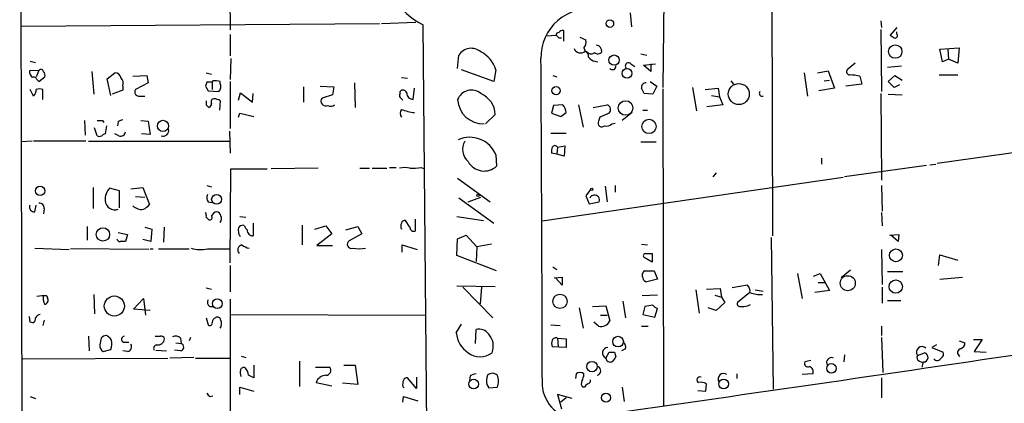
# Model space of a CAD drawing. Extents: x 2 to 746, y 5 to 956.
# Drawn here: x 249 to 375, y 726 to 775 of the extents above; entities that cross this region are included whole.
import ezdxf

# ---------------------------------------------------------------- set-up
doc = ezdxf.new("R2010")
doc.units = 0
doc.header["$MEASUREMENT"] = 0
doc.layers.add('MAIN', color=5, linetype='CONTINUOUS')

msp = doc.modelspace()

# ---------------------------------------------------------------- linework, layer by layer
at = {"layer": 'MAIN'}
for p, q in [((249.3433, 695.7059), (248.92, 832.3579)), ((275.7593, 794.0039), (275.844, 774.1073)), ((345.186, 780.0339), (345.2707, 747.7759)), ((331.3853, 778.0866), (331.216, 766.7413)), ((327.0673, 776.3086), (327.2367, 774.5306)), ((295.2327, 774.9539), (299.6353, 775.1233)), ((359.156, 775.2926), (359.2407, 774.4459)), ((249.0893, 774.6153), (294.9787, 774.9539)), ((301.0747, 719.6666), (300.5667, 774.7846)), ((318.516, 774.0226), (318.516, 772.6679)), ((359.156, 774.1919), (359.2407, 766.2333)), ((361.188, 774.4459), (360.3413, 773.4299)), ((361.188, 773.5993), (361.188, 773.8533)), ((275.844, 773.5146), (275.844, 770.8053)), ((316.3147, 773.3453), (317.5847, 773.4299)), ((317.9233, 773.0913), (318.262, 773.0913)), ((320.6327, 773.1759), (321.3947, 772.8373)), ((321.1407, 771.8213), (321.31, 771.3979)), ((321.6487, 771.2286), (321.31, 771.3979)), ((366.6913, 771.6519), (369.1467, 771.8213)), ((367.03, 770.0433), (366.6913, 771.6519)), ((367.7073, 771.6519), (367.792, 770.3819)), ((369.1467, 771.8213), (368.9773, 769.8739)), ((250.2747, 770.1279), (250.952, 769.9586)), ((275.9287, 770.4666), (275.844, 767.7573)), ((304.9693, 769.1966), (305.1387, 770.8899)), ((322.58, 770.1279), (322.9187, 770.0433)), ((328.422, 771.0593), (329.184, 770.8899)), ((367.792, 770.3819), (367.03, 770.0433)), ((368.9773, 769.8739), (367.792, 770.3819)), ((251.3753, 768.9426), (250.19, 768.8579)), ((251.3753, 768.9426), (251.0367, 768.0959)), ((258.1487, 768.7733), (258.4027, 765.8946)), ((309.626, 767.5033), (305.4773, 769.0273)), ((309.88, 769.0273), (309.626, 767.5033)), ((327.152, 769.7893), (327.66, 769.4506)), ((328.7607, 769.6199), (330.2847, 769.7893)), ((329.692, 768.7733), (328.7607, 769.6199)), ((329.692, 769.7893), (329.692, 768.7733)), ((351.028, 768.6039), (352.3827, 768.8579)), ((352.3827, 768.8579), (353.2293, 766.6566)), ((355.854, 769.8739), (354.838, 769.0273)), ((360.0027, 769.3659), (361.7807, 769.5353)), ((251.1213, 767.7573), (251.3753, 767.5033)), ((251.3753, 767.5033), (252.1373, 768.0959)), ((260.096, 767.8419), (261.112, 768.6039)), ((260.604, 765.7253), (260.096, 767.8419)), ((263.398, 768.1806), (265.176, 768.2653)), ((265.176, 768.2653), (265.3453, 767.3339)), ((272.796, 768.6039), (273.4733, 768.4346)), ((273.6427, 767.5879), (273.558, 767.4186)), ((274.574, 767.2493), (274.574, 767.5033)), ((275.844, 767.5033), (275.844, 761.4919)), ((297.7727, 768.0113), (298.5347, 767.9266)), ((317.1613, 768.2653), (317.6693, 768.0959)), ((329.6073, 767.5033), (330.454, 766.9106)), ((339.9367, 767.5879), (340.2753, 767.1646)), ((349.3347, 768.6039), (349.758, 765.6406)), ((351.8747, 767.5879), (352.552, 767.6726)), ((356.4467, 768.1806), (356.7007, 767.1646)), ((360.0873, 767.5033), (360.934, 768.2653)), ((360.8493, 766.7413), (360.0873, 767.5033)), ((360.934, 768.2653), (361.8653, 767.6726)), ((366.6067, 768.3499), (368.9773, 768.3499)), ((250.698, 765.6406), (250.2747, 766.4873)), ((251.8833, 765.2173), (251.8833, 766.4873)), ((262.128, 766.4026), (260.7733, 765.8946)), ((262.128, 766.9106), (262.128, 766.4026)), ((265.3453, 767.3339), (263.7367, 766.4873)), ((272.7113, 766.9106), (273.05, 766.3179)), ((273.558, 767.4186), (272.8807, 767.4186)), ((273.05, 766.3179), (274.4047, 766.2333)), ((273.558, 767.4186), (273.558, 766.4873)), ((285.242, 766.8259), (285.242, 764.8786)), ((287.3587, 766.9106), (289.1367, 766.8259)), ((289.1367, 766.8259), (288.9673, 765.8099)), ((291.7613, 767.3339), (291.846, 764.2013)), ((297.6033, 765.9793), (297.6033, 766.2333)), ((299.2967, 765.2173), (299.466, 766.6566)), ((330.454, 766.9106), (329.946, 765.8946)), ((331.216, 766.5719), (331.3007, 726.0166)), ((335.026, 766.7413), (335.534, 763.7779)), ((336.6347, 766.4873), (338.328, 766.6566)), ((338.328, 766.6566), (338.4973, 765.5559)), ((353.2293, 766.6566), (351.1973, 766.3179)), ((356.7007, 767.1646), (354.6687, 766.9106)), ((361.5267, 767.0799), (360.8493, 766.7413)), ((264.3293, 765.6406), (264.922, 765.6406)), ((274.574, 765.0479), (274.4893, 763.8626)), ((276.9447, 765.1326), (277.1987, 766.0639)), ((277.1987, 766.0639), (278.7227, 764.8786)), ((278.7227, 764.8786), (278.8073, 765.9793)), ((288.9673, 765.8099), (287.6127, 765.3866)), ((329.946, 765.8946), (328.8453, 765.9793)), ((337.4813, 765.7253), (338.4973, 765.5559)), ((338.4973, 765.5559), (338.9207, 764.5399)), ((359.156, 765.9793), (359.2407, 754.8879)), ((360.0873, 765.8946), (361.8653, 765.8099)), ((272.796, 764.5399), (273.1347, 764.2013)), ((317.246, 764.4553), (316.992, 763.4393)), ((318.4313, 764.5399), (317.246, 764.4553)), ((320.4633, 764.5399), (321.056, 761.6613)), ((322.326, 764.2013), (324.104, 764.5399)), ((328.676, 763.8626), (329.2687, 763.8626)), ((338.9207, 764.5399), (336.8887, 764.2859)), ((257.2173, 762.5079), (257.302, 760.6453)), ((259.5033, 762.5079), (259.6727, 762.2539)), ((264.414, 762.5079), (265.3453, 762.4233)), ((276.9447, 762.9313), (277.114, 763.4393)), ((277.114, 763.4393), (278.892, 763.0159)), ((309.7953, 763.2699), (308.5253, 762.0846)), ((316.992, 763.4393), (318.1773, 763.0159)), ((323.1727, 762.9313), (323.0033, 762.4233)), ((327.3213, 763.5239), (326.0513, 762.5079)), ((258.826, 760.5606), (258.4873, 761.5766)), ((260.0113, 761.8306), (259.842, 760.8146)), ((261.5353, 762.3386), (261.4507, 761.8306)), ((265.3453, 762.4233), (265.5993, 760.7299)), ((324.6967, 762.0846), (325.12, 762.1693)), ((261.62, 760.5606), (261.112, 760.8146)), ((265.5993, 760.7299), (264.4987, 760.8146)), ((275.7593, 761.1533), (275.844, 758.3593)), ((316.9073, 760.8993), (318.8547, 760.8993)), ((250.5287, 759.8833), (249.174, 759.7986)), ((257.3867, 759.8833), (250.698, 759.8833)), ((257.7253, 759.8833), (275.7593, 759.8833)), ((317.754, 759.1213), (317.6693, 758.1899)), ((317.754, 759.1213), (318.6853, 759.2906)), ((318.6853, 759.2906), (318.6007, 757.9359)), ((328.422, 759.7986), (330.3693, 759.7986)), ((309.88, 758.1053), (309.9647, 756.6659)), ((317.6693, 758.1899), (316.992, 758.3593)), ((318.6007, 757.9359), (317.6693, 758.1899)), ((351.536, 757.6819), (351.536, 756.9199)), ((377.6133, 758.6133), (366.3527, 757.0046)), ((275.844, 744.3046), (275.9287, 756.3273)), ((275.9287, 756.3273), (280.5853, 756.3273)), ((287.1047, 756.4119), (281.0933, 756.3273)), ((292.4387, 756.4119), (293.7087, 756.4119)), ((294.0473, 756.4119), (295.91, 756.4119)), ((296.2487, 756.4966), (297.0953, 756.4966)), ((300.3127, 756.4966), (300.736, 756.3273)), ((364.998, 756.7506), (354.4993, 755.3113)), ((365.4213, 756.8353), (366.1833, 756.9199)), ((304.9693, 755.1419), (309.118, 752.0939)), ((354.33, 755.2266), (315.8067, 749.6386)), ((338.074, 755.8193), (337.6507, 755.3113)), ((258.318, 753.9566), (258.318, 751.2473)), ((261.7047, 753.5333), (260.4347, 753.8719)), ((263.144, 753.7873), (264.668, 753.9566)), ((264.668, 753.9566), (265.5147, 751.7553)), ((272.8807, 754.2106), (273.4733, 754.0413)), ((321.9873, 753.7026), (321.3947, 752.8559)), ((323.85, 754.1259), (324.104, 752.0939)), ((325.12, 754.2106), (325.12, 753.3639)), ((359.2407, 754.2106), (359.3253, 750.9086)), ((261.7047, 751.3319), (261.7047, 753.5333)), ((263.7367, 752.7713), (264.922, 752.6866)), ((305.1387, 752.6019), (309.626, 749.3846)), ((306.324, 752.0939), (307.9327, 752.6866)), ((321.3947, 752.8559), (321.818, 751.8399)), ((250.8673, 750.8239), (251.0367, 751.6706)), ((252.0527, 751.2473), (251.968, 750.5699)), ((273.05, 752.0939), (273.558, 752.0093)), ((321.818, 751.8399), (323.088, 752.0939)), ((272.796, 750.1466), (273.1347, 749.8079)), ((277.114, 750.2313), (277.876, 750.1466)), ((299.5507, 749.8926), (299.5507, 748.3686)), ((304.8847, 750.2313), (308.2713, 749.7233)), ((359.2407, 750.7393), (359.3253, 749.0459)), ((257.556, 748.9613), (257.556, 747.1833)), ((264.922, 748.8766), (265.8533, 748.6226)), ((265.8533, 748.6226), (265.684, 747.0139)), ((267.3773, 746.9293), (267.462, 748.8766)), ((278.8073, 749.3846), (278.8073, 747.7759)), ((285.0727, 749.1306), (285.0727, 746.5906)), ((286.6813, 748.6226), (288.1207, 749.0459)), ((288.1207, 749.0459), (288.8827, 748.0299)), ((290.6607, 748.5379), (292.1847, 748.9613)), ((292.1847, 748.9613), (292.6927, 748.0299)), ((298.8733, 748.8766), (298.2807, 749.7233)), ((261.5353, 748.1993), (262.7207, 747.9453)), ((262.7207, 747.9453), (262.4667, 747.0139)), ((288.8827, 748.0299), (286.9353, 746.5059)), ((292.6927, 748.0299), (291.084, 747.0986)), ((304.8847, 745.2359), (304.9693, 747.3526)), ((304.9693, 747.3526), (306.07, 747.8606)), ((306.07, 747.8606), (307.4247, 746.3366)), ((345.1013, 747.5219), (345.3553, 728.1333)), ((360.2567, 747.8606), (361.442, 747.9453)), ((361.3573, 747.0139), (360.426, 747.8606)), ((361.442, 747.9453), (361.3573, 747.0139)), ((250.8673, 746.1673), (255.27, 745.9979)), ((265.43, 745.9979), (255.4393, 746.0826)), ((265.684, 747.0139), (264.668, 747.2679)), ((265.5993, 746.0826), (266.0227, 746.0826)), ((266.7, 746.0826), (270.5947, 746.0826)), ((272.9653, 746.0826), (275.7593, 746.0826)), ((286.9353, 746.5059), (288.9673, 746.5059)), ((297.8573, 745.6593), (297.8573, 746.5906)), ((297.8573, 746.5906), (299.8047, 745.9979)), ((307.4247, 746.3366), (307.34, 744.4739)), ((309.2873, 746.6753), (307.4247, 746.3366)), ((328.5067, 746.6753), (329.2687, 746.5906)), ((309.9647, 743.2886), (304.8847, 745.2359)), ((329.8613, 744.3893), (328.8453, 744.9819)), ((329.0147, 745.4899), (329.8613, 745.4899)), ((329.8613, 745.4899), (329.8613, 744.3893)), ((359.2407, 745.9979), (359.3253, 741.5106)), ((366.522, 743.9659), (366.6913, 745.3206)), ((366.6913, 745.3206), (368.9773, 744.6433)), ((275.844, 743.9659), (275.844, 740.5793)), ((317.1613, 743.7966), (317.6693, 743.4579)), ((317.3307, 742.3573), (318.3467, 742.4419)), ((318.3467, 741.4259), (317.5, 742.3573)), ((318.3467, 742.4419), (318.3467, 741.4259)), ((328.93, 743.2886), (330.1153, 743.2886)), ((330.1153, 743.2886), (330.5387, 742.1879)), ((348.488, 742.9499), (349.0807, 739.7326)), ((350.52, 742.6113), (351.3667, 742.9499)), ((351.3667, 742.9499), (352.552, 740.7486)), ((355.2613, 743.3733), (354.076, 742.3573)), ((360.0027, 743.2039), (361.95, 743.2039)), ((366.6913, 742.1879), (369.57, 742.4419)), ((272.796, 741.0873), (273.4733, 740.9179)), ((304.8847, 741.3413), (309.7953, 741.2566)), ((305.6467, 741.1719), (309.4567, 737.2773)), ((308.0173, 741.1719), (307.848, 739.0553)), ((330.5387, 742.1879), (329.184, 741.8493)), ((342.0533, 741.4259), (340.106, 741.0873)), ((351.1127, 741.7646), (352.044, 741.7646)), ((359.3253, 741.1719), (359.3253, 739.1399)), ((252.3913, 740.0713), (252.476, 739.8173)), ((258.4027, 740.2406), (258.4873, 737.7853)), ((330.5387, 740.1559), (328.5913, 740.0713)), ((335.4493, 740.8333), (335.8727, 737.8699)), ((336.804, 740.9179), (338.582, 741.0026)), ((337.9047, 740.1559), (338.7513, 739.9019)), ((338.582, 741.0026), (338.7513, 739.9019)), ((338.7513, 739.9019), (339.1747, 739.2246)), ((342.392, 740.4946), (340.7833, 739.2246)), ((343.0693, 740.8333), (344.0853, 740.6639)), ((352.552, 740.7486), (350.6893, 740.4946)), ((263.4827, 738.3779), (264.7527, 739.7326)), ((264.7527, 739.7326), (265.0067, 737.6159)), ((275.844, 739.6479), (275.844, 722.6299)), ((320.548, 738.5473), (321.056, 735.9226)), ((322.2413, 738.7166), (323.9347, 738.8013)), ((323.9347, 738.8013), (324.4427, 736.8539)), ((326.136, 739.3939), (326.4747, 737.2773)), ((328.93, 738.7166), (328.676, 737.7006)), ((329.946, 738.8859), (328.93, 738.7166)), ((338.074, 738.2086), (337.058, 738.5473)), ((339.1747, 739.2246), (338.074, 738.2086)), ((360.0027, 739.4786), (361.696, 739.4786)), ((250.2747, 736.6846), (250.19, 737.4466)), ((265.5993, 738.2086), (263.4827, 738.3779)), ((272.796, 737.2773), (273.05, 736.3459)), ((275.9287, 737.7006), (300.9053, 737.6159)), ((323.2573, 737.6159), (324.104, 737.6159)), ((328.676, 737.7006), (330.2, 737.3619)), ((330.2, 737.3619), (330.5387, 738.4626)), ((250.6133, 736.5999), (250.2747, 736.6846)), ((252.0527, 736.9386), (251.8833, 736.2613)), ((304.8, 735.3299), (305.4773, 736.4306)), ((316.9073, 736.3459), (318.0927, 736.2613)), ((323.0033, 736.1766), (322.4107, 736.6846)), ((328.5067, 736.1766), (329.3533, 736.1766)), ((359.2407, 736.1766), (359.2407, 734.9913)), ((257.7253, 734.9066), (257.81, 733.0439)), ((270.764, 734.7373), (270.5947, 734.3139)), ((307.2553, 733.9753), (307.34, 735.7533)), ((359.2407, 734.7373), (359.41, 730.2499)), ((260.6887, 734.3986), (260.5193, 734.6526)), ((262.2127, 734.1446), (262.89, 734.1446)), ((268.9013, 734.0599), (269.5787, 733.9753)), ((269.494, 734.6526), (269.5787, 733.9753)), ((318.8547, 733.4673), (317.0767, 733.5519)), ((317.754, 734.6526), (317.8387, 733.5519)), ((317.754, 734.6526), (318.8547, 734.5679)), ((318.8547, 734.5679), (318.8547, 733.4673)), ((366.268, 733.8059), (365.6753, 733.4673)), ((365.6753, 733.4673), (367.1147, 732.8746)), ((369.1467, 734.3139), (369.9087, 734.0599)), ((371.0093, 734.4833), (372.11, 734.4833)), ((372.11, 734.4833), (371.094, 732.9593)), ((259.588, 732.9593), (260.604, 733.2133)), ((262.7207, 732.9593), (262.128, 733.0439)), ((266.3613, 733.1286), (267.716, 733.0439)), ((271.1873, 732.1973), (268.1393, 732.1126)), ((269.494, 733.0439), (268.732, 733.1286)), ((277.2833, 732.3666), (277.876, 732.1973)), ((323.9347, 732.1126), (324.358, 732.8746)), ((325.0353, 732.8746), (325.2047, 732.2819)), ((326.4747, 733.2979), (325.9667, 733.0439)), ((354.4993, 732.5359), (354.4147, 731.6046)), ((363.8127, 732.4513), (364.744, 732.7899)), ((371.094, 732.9593), (372.618, 732.8746)), ((249.3433, 732.0279), (267.8853, 732.1126)), ((271.4413, 732.1126), (275.7593, 732.1126)), ((278.892, 731.1813), (278.892, 729.5726)), ((284.734, 731.6893), (284.734, 728.4719)), ((290.4067, 731.1813), (291.846, 731.1813)), ((291.846, 731.1813), (292.1847, 728.7259)), ((350.1813, 731.7739), (349.4193, 731.6046)), ((364.0667, 731.6893), (364.49, 731.5199)), ((364.5747, 731.6046), (364.4053, 730.9273)), ((286.766, 730.9273), (288.6287, 730.9273)), ((306.578, 729.8266), (306.4933, 729.2339)), ((320.1247, 730.0806), (320.04, 729.4879)), ((340.6987, 730.0806), (340.6987, 729.4879)), ((350.4353, 730.0806), (349.0807, 729.9959)), ((286.8507, 728.9799), (288.8827, 728.5566)), ((292.1847, 728.7259), (290.2373, 728.8953)), ((297.942, 728.4719), (298.1113, 728.3026)), ((299.72, 728.2179), (298.5347, 729.5726)), ((299.72, 729.6573), (299.72, 728.2179)), ((308.6947, 728.7259), (308.9487, 728.3026)), ((336.7193, 727.8793), (336.804, 728.8106)), ((359.2407, 729.5726), (359.2407, 727.0326)), ((250.2747, 727.2019), (250.952, 726.9479)), ((273.304, 727.2019), (273.6427, 727.2866)), ((277.114, 727.4559), (277.114, 728.3873)), ((277.114, 728.3873), (278.892, 727.8793)), ((297.942, 726.4399), (298.0267, 727.2019)), ((298.0267, 727.2019), (299.8893, 726.6093)), ((308.9487, 728.3026), (310.0493, 728.3873)), ((319.6167, 726.9479), (317.754, 727.4559)), ((317.754, 727.4559), (318.262, 725.5933)), ((321.2253, 728.3873), (320.9713, 728.3873)), ((326.0513, 728.3873), (326.3053, 726.5246)), ((335.7033, 727.9639), (336.7193, 727.8793)), ((318.8547, 727.0326), (318.1773, 726.4399))]:
    msp.add_line(p, q, dxfattribs=at)
for centre, radius in [((324.4613, 774.9193), 0.4803), ((360.9823, 771.3436), 0.8622), ((324.9929, 770.255), 0.6582), ((326.6502, 768.555), 0.6178), ((317.5726, 766.3438), 0.5287), ((340.9583, 765.9072), 1.3474), ((326.4637, 764.1258), 0.9335), ((267.2612, 761.8235), 0.7217), ((329.4658, 761.7543), 0.9175), ((251.5363, 753.5012), 0.6029), ((322.1284, 753.7026), 0.1411), ((274.121, 752.4333), 0.631), ((307.5728, 752.9195), 0.1496), ((259.5798, 747.9291), 0.8552), ((361.0729, 745.2585), 0.8325), ((354.9089, 741.6912), 0.9632), ((361.0466, 741.2558), 0.8517), ((261.0333, 738.7669), 1.2862), ((318.0697, 739.3626), 0.916), ((274.2137, 739.0738), 0.6187), ((325.5052, 734.2104), 0.6836), ((322.1741, 731.011), 0.6704), ((352.8189, 730.7855), 0.6084), ((307.0296, 728.7796), 0.6108), ((339.0285, 728.7953), 0.6241), ((323.9511, 727.0245), 0.584)]:
    msp.add_circle(centre, radius, dxfattribs=at)
for centre, radius, start, end in [((304.4881, 782.9938), 9.0977, 52.318286, 244.46696), ((321.8583, 770.6005), 6.2224, 80.187993, 181.233037), ((318.4102, 773.4509), 0.5814, 79.515342, 146.875738), ((317.881, 773.4723), 0.2993, 81.875312, 188.143638), ((402.4039, 857.9105), 119.7133, 224.885409, 225.114592), ((320.0816, 772.6258), 1.33, 322.779434, 9.15), ((445.2452, 900.2605), 152.6259, 236.200557, 236.42974), ((360.9552, 773.3876), 0.3147, 250.332702, 42.282263), ((306.7183, 769.8963), 1.8661, 49.402701, 147.829286), ((306.1442, 767.8174), 3.9268, 17.945395, 62.905746), ((320.7057, 772.0574), 0.8945, 201.016357, 312.499036), ((320.9502, 770.6994), 0.7857, 355.364144, 62.746832), ((322.9247, 771.6702), 0.6159, 225.802483, 324.588841), ((322.6477, 771.3843), 0.7822, 354.792308, 82.537013), ((-9907.7835, 707.6696), 10223.6137, 0.12275018, 0.35193287), ((322.072, 771.6517), 0.5985, 224.986461, 315.013539), ((322.6648, 771.2289), 1.1042, 212.481141, 265.595723), ((251.1755, 768.7611), 0.9902, 174.39016, 229.217958), ((251.6368, 768.7359), 0.3333, 6.442702, 141.675753), ((251.5446, 768.3076), 0.6294, 340.344339, 47.723862), ((324.7813, 769.4612), 0.4298, 218.005956, 9.926902), ((326.8436, 769.505), 0.4194, 42.671557, 227.328443), ((355.1766, 768.7732), 0.4233, 143.113861, 270.013536), ((250.7404, 767.6868), 0.3874, 10.48609, 123.119959), ((261.1472, 767.863), 0.7417, 11.532613, 92.720065), ((261.0835, 767.2492), 1.098, 342.038641, 43.952068), ((273.9523, 765.828), 1.7869, 69.640225, 99.977333), ((355.1768, 763.5028), 4.8471, 74.811751, 90.001182), ((249.6824, 766.538), 1.3552, 318.535684, 357.856058), ((251.46, 765.4706), 1.1013, 67.395743, 112.604257), ((264.2109, 766.1884), 0.5605, 147.775754, 282.196148), ((399.7959, 724.8146), 133.8752, 161.443679, 161.672862), ((273.8641, 766.8455), 0.8167, 311.445945, 29.63176), ((297.9843, 765.9368), 0.4828, 15.265529, 142.109403), ((306.7313, 764.5082), 1.8993, 50.762594, 158.078153), ((329.0664, 766.7648), 0.5701, 86.69138, 190.94133), ((159.331, 681.658), 189.3282, 26.447076, 26.676232), ((343.9545, 765.9947), 0.3775, 140.794963, 290.273584), ((399.7959, 764.7939), 127.0002, 179.885409, 180.114592), ((273.7907, 764.921), 0.3815, 86.799343, 213.702563), ((273.728, 763.7798), 1.5244, 56.291169, 86.841227), ((288.0954, 765.0041), 0.6159, 141.606074, 296.972843), ((297.9423, 765.7253), 0.4236, 143.157154, 216.842846), ((213.0727, 680.602), 119.7841, 44.885442, 45.114558), ((299.2966, 766.0639), 0.8466, 180, 270.006768), ((308.2871, 765.4071), 3.3232, 183.274127, 271.187995), ((306.7003, 763.1371), 3.0979, 2.456935, 66.55807), ((273.0247, 764.6415), 0.4537, 284.030118, 8.594459), ((288.7507, 764.9708), 0.6381, 233.893402, 317.521546), ((298.4287, 763.4393), 0.8297, 142.246149, 217.753851), ((300.4799, 771.1767), 7.7197, 249.470537, 262.452981), ((317.514, 763.5614), 1.3412, 358.397828, 46.848974), ((323.9009, 763.9134), 0.6586, 313.954124, 72.038241), ((259.1647, 931.8078), 169.3002, 269.885375, 270.114592), ((262.1876, 761.6351), 0.9594, 93.561805, 132.837328), ((191.534, 932.5959), 211.6504, 306.752583, 306.981798), ((450.7665, 466.8575), 322.3971, 113.084575, 113.313756), ((267.2752, 761.236), 0.7156, 250.701641, 13.849822), ((323.4266, 762.1814), 0.4875, 150.253661, 313.994623), ((324.0194, 762.7337), 0.9382, 254.285299, 316.217957), ((259.1224, 761.0263), 0.552, 237.524828, 302.466416), ((259.8843, 760.2644), 0.5518, 94.396316, 147.536771), ((261.8369, 761.1586), 0.6362, 250.063835, 351.86735), ((306.5326, 756.7631), 3.6065, 21.849202, 114.203479), ((307.6901, 758.8254), 2.0787, 149.408261, 228.91468), ((318.5569, 758.5711), 1.5792, 159.609571, 187.70781), ((317.4153, 758.8884), 0.411, 34.513548, 145.478552), ((298.196, 753.7462), 2.7504, 75.743974, 104.256026), ((299.2538, 762.2195), 5.8201, 266.251476, 280.482801), ((308.3794, 758.4059), 2.3539, 209.169739, 312.3364), ((262.1595, 752.3229), 2.3183, 138.073778, 181.473172), ((273.7751, 752.6294), 0.9014, 153.946632, 216.446566), ((322.4954, 752.348), 0.6347, 336.795483, 156.807335), ((250.7982, 751.4628), 0.6427, 161.136553, 276.17281), ((251.46, 751.3319), 0.5987, 351.876665, 98.132809), ((261.1186, 752.3744), 1.2814, 184.973808, 288.976486), ((264.4988, 752.7294), 1.5872, 226.089977, 279.204767), ((263.948, 752.9833), 1.9906, 293.844128, 321.910186), ((271.8657, 750.3161), 0.9456, 349.674018, 26.586729), ((273.2405, 750.1042), 0.3146, 250.349851, 42.282263), ((274.2562, 749.9776), 0.8529, 97.105851, 156.630278), ((274.0659, 750.2311), 0.5988, 8.140927, 81.859073), ((273.9674, 749.9575), 0.7787, 321.172412, 27.404188), ((277.4527, 748.5379), 0.568, 63.434949, 206.565051), ((278.384, 749.1305), 0.6826, 187.119811, 240.249913), ((298.5768, 749.0036), 0.8898, 154.647392, 205.352608), ((298.213, 749.2745), 0.4539, 81.421795, 165.960695), ((299.3662, 748.8283), 0.4953, 174.40337, 291.867995), ((261.7954, 747.4554), 0.4415, 193.463431, 269.208421), ((277.5156, 748.1779), 0.5807, 169.481572, 236.925669), ((278.7227, 748.4533), 0.6827, 172.88123, 277.11877), ((262.128, 577.664), 169.3502, 89.885409, 90.114591), ((272.0786, 750.4136), 4.4208, 253.846848, 281.570462), ((277.4738, 745.9556), 0.6438, 99.459396, 226.334268), ((278.7854, 748.4729), 2.3563, 233.019707, 258.094435), ((291.3708, 746.6671), 0.5181, 123.610324, 285.275487), ((292.354, 752.0915), 5.9844, 261.866242, 278.133758), ((329.0207, 745.2057), 0.2843, 91.209443, 231.912942), ((329.2686, 742.696), 0.6826, 119.742799, 209.750087), ((329.2685, 742.4418), 0.5985, 188.116564, 261.883436), ((341.3738, 740.6515), 1.0302, 351.239884, 48.734553), ((252.0351, 735.8483), 4.238, 85.17865, 102.451968), ((253.6178, 739.7868), 1.6906, 167.389217, 208.867959), ((251.9891, 739.521), 0.57, 285.069981, 31.322346), ((343.7919, 744.1395), 3.9045, 248.989671, 273.065465), ((273.4851, 739.2371), 0.5438, 143.140639, 286.845566), ((330.8777, 739.5638), 1.1522, 216.039438, 252.889228), ((341.1432, 739.0765), 0.3892, 157.632677, 292.367323), ((341.5431, 740.4348), 1.7366, 261.662724, 302.52231), ((250.2747, 737.1926), 0.6826, 299.738635, 7.12814), ((251.8837, 736.5994), 1.1522, 107.110772, 143.960562), ((274.1346, 736.7203), 0.5777, 105.388205, 183.542927), ((274.2353, 736.9385), 0.4234, 0.013532, 126.859073), ((273.2617, 736.5787), 0.3147, 227.717737, 19.667298), ((273.6302, 736.5128), 1.1132, 327.980431, 22.489602), ((323.2949, 737.4249), 1.282, 256.851614, 333.550875), ((260.0752, 734.017), 0.9764, 93.752401, 139.385976), ((175.5826, 607.8104), 152.6538, 56.192749, 56.421911), ((262.3502, 734.515), 0.3952, 97.693333, 249.634052), ((266.6154, 904.2565), 169.3502, 269.885409, 270.114558), ((267.0218, 734.458), 0.4537, 14.017867, 98.594459), ((268.8697, 734.039), 0.8754, 44.504766, 116.579686), ((308.102, 735.5839), 3.3118, 184.398705, 237.528808), ((307.734, 734.3431), 1.4642, 33.940778, 105.609991), ((307.2638, 733.6366), 2.2719, 338.118508, 42.129491), ((260.1943, 733.7916), 1.0297, 179.204276, 233.928036), ((470.953, 691.8985), 215.8947, 168.578089, 168.807241), ((257.7221, 734.0149), 2.9913, 344.456101, 7.369721), ((262.653, 733.5519), 0.5965, 276.517348, 34.59856), ((266.5306, 733.3402), 0.4733, 100.296185, 206.559637), ((266.5911, 734.6707), 0.8769, 260.475375, 353.268025), ((269.4432, 733.5181), 0.4769, 276.11465, 73.491799), ((318.0924, 733.9752), 1.1004, 157.370923, 202.624271), ((317.5423, 734.1871), 0.5114, 65.544918, 155.569954), ((324.2252, 732.7593), 0.7089, 92.951195, 245.81021), ((325.8398, 733.5096), 0.6693, 341.559637, 55.310261), ((364.4271, 732.8412), 0.7277, 48.074825, 212.399329), ((369.1678, 734.0247), 0.7417, 281.525044, 2.720065), ((307.848, 734.8219), 2.54, 233.130102, 306.869898), ((-926.8758, 9528.1234), 8891.6169, 278.05924006, 278.43576293), ((324.6967, 902.1745), 169.3002, 269.885375, 270.114592), ((324.1038, 732.6209), 1.1519, 306.026276, 342.884837), ((364.3208, 732.1973), 0.5681, 153.43946, 243.425927), ((364.5852, 732.2078), 0.6034, 269.002744, 74.740717), ((366.6066, 732.6206), 0.5681, 296.574073, 26.56054), ((369.4599, 732.8153), 0.5036, 106.603346, 243.00244), ((322.7192, 730.4737), 0.574, 281.537016, 69.661262), ((324.4804, 732.1458), 0.5467, 183.481543, 303.390701), ((349.8173, 731.4099), 0.4431, 153.932306, 296.067694), ((349.7742, 730.342), 0.7109, 338.426078, 70.456239), ((352.8223, 731.5297), 0.6295, 67.814923, 213.604239), ((366.3696, 732.3497), 0.5453, 216.161774, 334.229041), ((277.9061, 730.2317), 0.7923, 153.227977, 218.18322), ((277.5796, 730.5181), 0.3874, 56.880041, 169.51391), ((276.8718, 729.8627), 1.3438, 2.072649, 46.821364), ((193.8834, 560.427), 189.3058, 63.316973, 63.54617), ((288.2189, 728.4458), 1.4688, 93.833536, 158.675972), ((288.1206, 730.5463), 0.6351, 270.009023, 36.864485), ((307.4249, 728.556), 1.527, 93.187323, 123.684864), ((311.6595, 729.11), 2.9896, 164.452909, 187.381749), ((309.4143, 729.2354), 0.9274, 46.787045, 133.212955), ((308.4412, 729.1493), 1.7795, 334.646014, 25.353987), ((320.6327, 729.4878), 0.7807, 49.405074, 130.594926), ((318.6847, 730.2502), 2.4619, 333.43703, 356.04969), ((335.9856, 729.3045), 0.38, 68.201391, 238.669067), ((339.024, 729.4176), 0.7058, 55.015295, 210.004624), ((299.5069, 728.6837), 1.5791, 159.609571, 187.70781), ((298.4669, 729.124), 0.4537, 81.405541, 165.982133), ((320.5112, 728.9936), 4.74, 172.983683, 260.161894), ((321.4189, 728.8227), 0.6244, 148.463431, 224.208421), ((321.9451, 728.0907), 0.7785, 112.378134, 157.605454), ((321.5387, 729.2508), 0.4537, 284.030118, 8.594459), ((336.0844, 727.6255), 1.3865, 58.733619, 102.344134), ((273.6006, 727.9217), 0.7785, 202.378134, 247.605454)]:
    msp.add_arc(centre, radius, start, end, dxfattribs=at)

doc.saveas('drawing.dxf')
